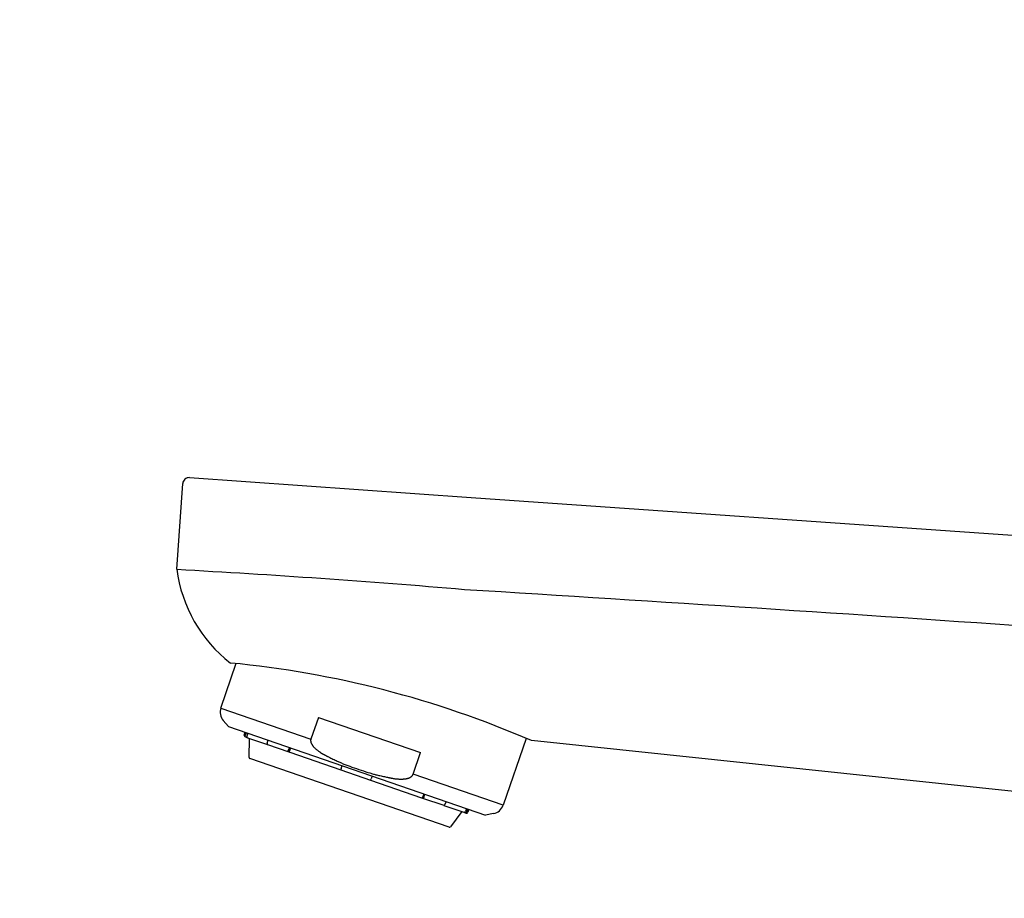
# Model space of a CAD drawing. Extents: x 17 to 2044, y 9 to 2843.
# Drawn here: x 1378 to 1456, y 1506 to 1576 of the extents above; entities that cross this region are included whole.
import ezdxf

# ---------------------------------------------------------------- set-up
doc = ezdxf.new("R2010")
doc.units = 0
doc.layers.get('0').update_dxf_attribs({"linetype": 'CONTINUOUS'})
doc.layers.get('DEFPOINTS').update_dxf_attribs({"linetype": 'CONTINUOUS'})
doc.layers.add('付属金具', color=7, linetype='CONTINUOUS')
doc.layers.add('寸法', color=7, linetype='CONTINUOUS')
doc.styles.add('EXCADDIM1', font='monotxt', dxfattribs={"width": 0.84, "bigfont": 'extfont'})
doc.styles.get("Standard").update_dxf_attribs({"font": 'monotxt', "bigfont": 'extfont'})
doc.dimstyles.new('ISO-25', dxfattribs={"dimtxt": 2.5, "dimasz": 2.5, "dimexe": 1.25, "dimexo": 0.625, "dimtad": 1, "dimtxsty": 'STANDARD', "dimcen": 2.5, "dimazin": 3, "dimtfac": 1, "dimtmove": 0, "dimatfit": 3})

# ---------------------------------------------------------------- blocks, each defined once
blk = doc.blocks.new('EX_NORM')
at = {"color": 0, "linetype": 'CONTINUOUS'}
for q in [(-1, 0.1667), (-1, 0), (-1, -0.1667)]:
    blk.add_line((0, 0), q, dxfattribs=at)
blk = doc.blocks.new('*D27')
at = {"layer": 'DEFPOINTS', "color": 0}
for p in [(1596, 1598), (1596, 1418), (1141, 1408)]:
    blk.add_point(p, dxfattribs=at)
at = {"layer": '寸法', "color": 3, "linetype": 'CONTINUOUS'}
for p, q in [((1141, 1415), (1141, 1608)), ((1596, 1425), (1596, 1608)), ((1171, 1598), (1566, 1598))]:
    blk.add_line(p, q, dxfattribs=at)
at = {"layer": '寸法', "color": 3, "xscale": 30, "yscale": 30, "zscale": 30, "rotation": 180}
blk.add_blockref('EX_NORM', (1141, 1598), dxfattribs=at)
at = {"layer": '寸法', "color": 3, "xscale": 30, "yscale": 30, "zscale": 30}
blk.add_blockref('EX_NORM', (1596, 1598), dxfattribs=at)
at = {"layer": '寸法', "color": 2, "insert": (1368.5, 1621.5), "char_height": 40, "attachment_point": 5, "style": 'EXCADDIM1'}
blk.add_mtext('455', dxfattribs=at)
blk = doc.blocks.new('*D28')
at = {"layer": 'DEFPOINTS', "color": 0}
for p in [(1623, 1658), (1623, 1418), (1141, 1408)]:
    blk.add_point(p, dxfattribs=at)
at = {"layer": '寸法', "color": 3, "linetype": 'CONTINUOUS'}
for p, q in [((1141, 1415), (1141, 1668)), ((1171, 1658), (1593, 1658))]:
    blk.add_line(p, q, dxfattribs=at)
at = {"layer": '寸法', "color": 3, "xscale": 30, "yscale": 30, "zscale": 30, "rotation": 180}
blk.add_blockref('EX_NORM', (1141, 1658), dxfattribs=at)
at = {"layer": '寸法', "color": 3, "xscale": 30, "yscale": 30, "zscale": 30}
blk.add_blockref('EX_NORM', (1623, 1658), dxfattribs=at)
at = {"layer": '寸法', "color": 2, "insert": (1382, 1681.5), "char_height": 40, "attachment_point": 5, "style": 'EXCADDIM1'}
blk.add_mtext('（480）', dxfattribs=at)

msp = doc.modelspace()

# ---------------------------------------------------------------- linework, layer by layer
at = {"layer": '付属金具', "color": 6, "linetype": 'CONTINUOUS'}
for p, q in [((1391.65, 1539.676), (1413.912, 1538.119)), ((1390.637, 1532.437), (1391.11, 1539.213)), ((1413.912, 1538.119), (1507.022, 1531.608)), ((1394.129, 1521.464), (1395.35, 1525.009)), ((1394.129, 1521.464), (1401.248, 1519.013)), ((1401.84, 1520.73), (1401.248, 1519.013)), ((1401.84, 1520.73), (1409.916, 1517.95)), ((1394.737, 1520.003), (1394.32, 1520.483)), ((1394.737, 1520.003), (1415.065, 1513.004)), ((1395.979, 1519.311), (1396.06, 1519.548)), ((1396.121, 1519.156), (1396.041, 1519.184)), ((1396.14, 1519.52), (1396.058, 1519.284)), ((1396.121, 1519.156), (1396.24, 1519.115)), ((1396.259, 1519.479), (1396.178, 1519.243)), ((1396.24, 1519.115), (1397.821, 1518.571)), ((1396.358, 1517.562), (1396.386, 1519.065)), ((1397.789, 1518.688), (1397.87, 1518.924)), ((1397.824, 1518.57), (1399.495, 1517.995)), ((1399.542, 1518.349), (1399.46, 1518.113)), ((1399.626, 1518.32), (1399.545, 1518.083)), ((1418.264, 1519.069), (1416.443, 1513.781)), ((1483.047, 1512.107), (1418.679, 1518.89)), ((1399.495, 1517.995), (1399.579, 1517.966)), ((1399.579, 1517.966), (1403.605, 1516.58)), ((1409.324, 1516.232), (1409.916, 1517.95)), ((1412.172, 1512.043), (1396.425, 1517.465)), ((1403.638, 1516.674), (1403.719, 1516.91)), ((1403.638, 1516.674), (1403.605, 1516.58)), ((1403.605, 1516.58), (1405.969, 1515.766)), ((1406.083, 1516.097), (1406.001, 1515.86)), ((1416.443, 1513.781), (1409.324, 1516.232)), ((1405.969, 1515.766), (1406.001, 1515.86)), ((1405.969, 1515.766), (1409.995, 1514.379)), ((1410.176, 1514.687), (1410.095, 1514.451)), ((1410.179, 1514.422), (1410.26, 1514.658)), ((1409.995, 1514.379), (1410.079, 1514.35)), ((1410.079, 1514.35), (1411.75, 1513.775)), ((1411.765, 1513.77), (1413.334, 1513.23)), ((1411.932, 1514.083), (1411.85, 1513.846)), ((1413.188, 1513.28), (1412.285, 1512.078)), ((1413.334, 1513.23), (1413.453, 1513.189)), ((1413.453, 1513.189), (1413.533, 1513.161)), ((1413.543, 1513.528), (1413.462, 1513.291)), ((1413.581, 1513.25), (1413.662, 1513.487)), ((1413.742, 1513.459), (1413.66, 1513.223)), ((1415.689, 1513.125), (1415.065, 1513.004))]:
    msp.add_line(p, q, dxfattribs=at)
at = {"layer": '付属金具', "color": 6, "linetype": 'CONTINUOUS', "flags": 128}
for points in [[(1396.121, 1519.156), (1396.121, 1519.156), (1396.121, 1519.157), (1396.12, 1519.157), (1396.119, 1519.157), (1396.118, 1519.157), (1396.117, 1519.158), (1396.116, 1519.158), (1396.115, 1519.159), (1396.114, 1519.159), (1396.113, 1519.16), (1396.112, 1519.16), (1396.11, 1519.161), (1396.109, 1519.161), (1396.108, 1519.162), (1396.107, 1519.162), (1396.106, 1519.163), (1396.105, 1519.163), (1396.104, 1519.164), (1396.103, 1519.164), (1396.102, 1519.165), (1396.101, 1519.165), (1396.1, 1519.166), (1396.099, 1519.167), (1396.099, 1519.167), (1396.098, 1519.168), (1396.097, 1519.168), (1396.096, 1519.169), (1396.095, 1519.17), (1396.094, 1519.17), (1396.094, 1519.171), (1396.093, 1519.172), (1396.092, 1519.172), (1396.091, 1519.173), (1396.09, 1519.173), (1396.09, 1519.174), (1396.089, 1519.175), (1396.088, 1519.175), (1396.087, 1519.176), (1396.086, 1519.177), (1396.086, 1519.177), (1396.085, 1519.178), (1396.084, 1519.179), (1396.083, 1519.179), (1396.083, 1519.18), (1396.082, 1519.181), (1396.081, 1519.182), (1396.08, 1519.182), (1396.08, 1519.183), (1396.079, 1519.184), (1396.078, 1519.185), (1396.077, 1519.185), (1396.077, 1519.186), (1396.076, 1519.187), (1396.075, 1519.188), (1396.075, 1519.189), (1396.074, 1519.19), (1396.073, 1519.19), (1396.073, 1519.191), (1396.072, 1519.192), (1396.072, 1519.193), (1396.071, 1519.194), (1396.071, 1519.195), (1396.07, 1519.196), (1396.07, 1519.196), (1396.069, 1519.197), (1396.068, 1519.198), (1396.068, 1519.199), (1396.067, 1519.2), (1396.067, 1519.201), (1396.066, 1519.202), (1396.066, 1519.202), (1396.065, 1519.203), (1396.065, 1519.204), (1396.064, 1519.205), (1396.064, 1519.206), (1396.063, 1519.207), (1396.063, 1519.208), (1396.062, 1519.209), (1396.062, 1519.21), (1396.061, 1519.211), (1396.061, 1519.212), (1396.06, 1519.213), (1396.06, 1519.214), (1396.06, 1519.215), (1396.059, 1519.216), (1396.059, 1519.217), (1396.059, 1519.218), (1396.058, 1519.219), (1396.058, 1519.22), (1396.058, 1519.221), (1396.057, 1519.222), (1396.057, 1519.223), (1396.057, 1519.224), (1396.057, 1519.225), (1396.056, 1519.226), (1396.056, 1519.227), (1396.056, 1519.228), (1396.056, 1519.229), (1396.055, 1519.23), (1396.055, 1519.231), (1396.055, 1519.232), (1396.055, 1519.233), (1396.055, 1519.234), (1396.054, 1519.234), (1396.054, 1519.235), (1396.054, 1519.236), (1396.054, 1519.237), (1396.054, 1519.238), (1396.053, 1519.239), (1396.053, 1519.24), (1396.053, 1519.242), (1396.053, 1519.243), (1396.053, 1519.244), (1396.053, 1519.245), (1396.053, 1519.246), (1396.053, 1519.247), (1396.053, 1519.248), (1396.053, 1519.249), (1396.053, 1519.25), (1396.053, 1519.251), (1396.053, 1519.252), (1396.053, 1519.253), (1396.053, 1519.255), (1396.053, 1519.256), (1396.053, 1519.257), (1396.053, 1519.258), (1396.053, 1519.259), (1396.053, 1519.26), (1396.053, 1519.261), (1396.053, 1519.262), (1396.054, 1519.263), (1396.054, 1519.264), (1396.054, 1519.265), (1396.054, 1519.265), (1396.054, 1519.266), (1396.054, 1519.266), (1396.054, 1519.267), (1396.054, 1519.268), (1396.054, 1519.268), (1396.054, 1519.269), (1396.054, 1519.269), (1396.054, 1519.27), (1396.055, 1519.27), (1396.055, 1519.271), (1396.055, 1519.272), (1396.055, 1519.272), (1396.055, 1519.273), (1396.055, 1519.273), (1396.055, 1519.274), (1396.056, 1519.275), (1396.056, 1519.275), (1396.056, 1519.276), (1396.056, 1519.277), (1396.056, 1519.278), (1396.057, 1519.278), (1396.057, 1519.279), (1396.057, 1519.28), (1396.057, 1519.281), (1396.058, 1519.282), (1396.058, 1519.282), (1396.058, 1519.283), (1396.058, 1519.283), (1396.058, 1519.284), (1396.058, 1519.284), (1396.058, 1519.284)], [(1396.178, 1519.243), (1396.178, 1519.243), (1396.177, 1519.242), (1396.177, 1519.242), (1396.177, 1519.241), (1396.177, 1519.24), (1396.176, 1519.239), (1396.176, 1519.238), (1396.176, 1519.237), (1396.175, 1519.236), (1396.175, 1519.234), (1396.175, 1519.233), (1396.174, 1519.232), (1396.174, 1519.231), (1396.174, 1519.23), (1396.173, 1519.228), (1396.173, 1519.227), (1396.173, 1519.226), (1396.173, 1519.225), (1396.173, 1519.224), (1396.173, 1519.223), (1396.173, 1519.222), (1396.172, 1519.221), (1396.172, 1519.22), (1396.172, 1519.219), (1396.172, 1519.218), (1396.172, 1519.217), (1396.172, 1519.216), (1396.172, 1519.215), (1396.172, 1519.214), (1396.172, 1519.213), (1396.172, 1519.212), (1396.172, 1519.211), (1396.172, 1519.21), (1396.172, 1519.209), (1396.172, 1519.208), (1396.172, 1519.207), (1396.172, 1519.206), (1396.172, 1519.205), (1396.172, 1519.204), (1396.172, 1519.203), (1396.172, 1519.202), (1396.172, 1519.201), (1396.173, 1519.2), (1396.173, 1519.199), (1396.173, 1519.198), (1396.173, 1519.197), (1396.173, 1519.196), (1396.173, 1519.195), (1396.173, 1519.194), (1396.173, 1519.193), (1396.174, 1519.192), (1396.174, 1519.191), (1396.174, 1519.19), (1396.174, 1519.189), (1396.175, 1519.188), (1396.175, 1519.187), (1396.175, 1519.186), (1396.175, 1519.185), (1396.176, 1519.184), (1396.176, 1519.183), (1396.176, 1519.182), (1396.177, 1519.181), (1396.177, 1519.18), (1396.177, 1519.179), (1396.178, 1519.178), (1396.178, 1519.177), (1396.178, 1519.176), (1396.179, 1519.175), (1396.179, 1519.174), (1396.179, 1519.173), (1396.18, 1519.172), (1396.18, 1519.171), (1396.18, 1519.17), (1396.181, 1519.17), (1396.181, 1519.169), (1396.182, 1519.168), (1396.182, 1519.167), (1396.182, 1519.166), (1396.183, 1519.165), (1396.183, 1519.164), (1396.184, 1519.163), (1396.184, 1519.162), (1396.185, 1519.161), (1396.185, 1519.16), (1396.186, 1519.159), (1396.186, 1519.158), (1396.187, 1519.158), (1396.188, 1519.157), (1396.188, 1519.156), (1396.189, 1519.155), (1396.189, 1519.154), (1396.19, 1519.153), (1396.191, 1519.153), (1396.191, 1519.152), (1396.192, 1519.151), (1396.192, 1519.15), (1396.193, 1519.149), (1396.194, 1519.149), (1396.194, 1519.148), (1396.195, 1519.147), (1396.196, 1519.146), (1396.196, 1519.145), (1396.197, 1519.145), (1396.198, 1519.144), (1396.198, 1519.143), (1396.199, 1519.142), (1396.199, 1519.142), (1396.2, 1519.141), (1396.201, 1519.14), (1396.202, 1519.139), (1396.202, 1519.139), (1396.203, 1519.138), (1396.204, 1519.137), (1396.205, 1519.136), (1396.205, 1519.136), (1396.206, 1519.135), (1396.207, 1519.134), (1396.208, 1519.133), (1396.209, 1519.133), (1396.21, 1519.132), (1396.21, 1519.131), (1396.211, 1519.131), (1396.212, 1519.13), (1396.213, 1519.13), (1396.214, 1519.129), (1396.215, 1519.128), (1396.216, 1519.128), (1396.217, 1519.127), (1396.218, 1519.127), (1396.218, 1519.126), (1396.219, 1519.125), (1396.22, 1519.125), (1396.221, 1519.125), (1396.221, 1519.124), (1396.222, 1519.124), (1396.222, 1519.124), (1396.223, 1519.123), (1396.224, 1519.123), (1396.224, 1519.123), (1396.225, 1519.122), (1396.225, 1519.122), (1396.226, 1519.122), (1396.226, 1519.121), (1396.227, 1519.121), (1396.228, 1519.121), (1396.228, 1519.12), (1396.229, 1519.12), (1396.229, 1519.12), (1396.23, 1519.119), (1396.231, 1519.119), (1396.232, 1519.119), (1396.232, 1519.118), (1396.233, 1519.118), (1396.234, 1519.118), (1396.235, 1519.117), (1396.236, 1519.117), (1396.236, 1519.117), (1396.237, 1519.117), (1396.238, 1519.116), (1396.239, 1519.116), (1396.239, 1519.116), (1396.24, 1519.116), (1396.24, 1519.115), (1396.24, 1519.115), (1396.24, 1519.115)], [(1397.789, 1518.688), (1397.789, 1518.688), (1397.789, 1518.688), (1397.788, 1518.687), (1397.788, 1518.686), (1397.788, 1518.685), (1397.787, 1518.684), (1397.787, 1518.683), (1397.787, 1518.682), (1397.786, 1518.681), (1397.786, 1518.68), (1397.786, 1518.678), (1397.785, 1518.677), (1397.785, 1518.676), (1397.785, 1518.675), (1397.784, 1518.674), (1397.784, 1518.673), (1397.784, 1518.671), (1397.784, 1518.67), (1397.783, 1518.669), (1397.783, 1518.668), (1397.783, 1518.667), (1397.783, 1518.666), (1397.783, 1518.665), (1397.783, 1518.664), (1397.783, 1518.663), (1397.782, 1518.662), (1397.782, 1518.661), (1397.782, 1518.66), (1397.782, 1518.66), (1397.782, 1518.659), (1397.782, 1518.658), (1397.782, 1518.657), (1397.782, 1518.656), (1397.782, 1518.655), (1397.782, 1518.654), (1397.782, 1518.653), (1397.781, 1518.652), (1397.781, 1518.651), (1397.781, 1518.65), (1397.781, 1518.649), (1397.781, 1518.648), (1397.781, 1518.647), (1397.781, 1518.646), (1397.781, 1518.645), (1397.781, 1518.644), (1397.781, 1518.643), (1397.781, 1518.642), (1397.781, 1518.641), (1397.781, 1518.64), (1397.781, 1518.639), (1397.781, 1518.638), (1397.781, 1518.637), (1397.781, 1518.636), (1397.781, 1518.635), (1397.782, 1518.634), (1397.782, 1518.633), (1397.782, 1518.632), (1397.782, 1518.631), (1397.782, 1518.63), (1397.782, 1518.63), (1397.782, 1518.629), (1397.782, 1518.628), (1397.783, 1518.627), (1397.783, 1518.626), (1397.783, 1518.625), (1397.783, 1518.624), (1397.783, 1518.623), (1397.783, 1518.623), (1397.784, 1518.622), (1397.784, 1518.621), (1397.784, 1518.62), (1397.784, 1518.619), (1397.784, 1518.618), (1397.785, 1518.617), (1397.785, 1518.616), (1397.785, 1518.615), (1397.785, 1518.614), (1397.785, 1518.614), (1397.786, 1518.613), (1397.786, 1518.612), (1397.786, 1518.611), (1397.786, 1518.61), (1397.787, 1518.609), (1397.787, 1518.609), (1397.787, 1518.608), (1397.788, 1518.607), (1397.788, 1518.606), (1397.788, 1518.605), (1397.789, 1518.605), (1397.789, 1518.604), (1397.789, 1518.603), (1397.79, 1518.602), (1397.79, 1518.602), (1397.791, 1518.601), (1397.791, 1518.6), (1397.791, 1518.6), (1397.792, 1518.599), (1397.792, 1518.598), (1397.793, 1518.597), (1397.793, 1518.597), (1397.793, 1518.596), (1397.794, 1518.595), (1397.794, 1518.595), (1397.795, 1518.594), (1397.795, 1518.593), (1397.795, 1518.593), (1397.796, 1518.592), (1397.796, 1518.591), (1397.797, 1518.59), (1397.797, 1518.59), (1397.798, 1518.589), (1397.798, 1518.588), (1397.799, 1518.588), (1397.799, 1518.587), (1397.8, 1518.587), (1397.8, 1518.586), (1397.801, 1518.585), (1397.801, 1518.585), (1397.802, 1518.584), (1397.802, 1518.584), (1397.803, 1518.583), (1397.804, 1518.582), (1397.804, 1518.582), (1397.805, 1518.581), (1397.805, 1518.581), (1397.806, 1518.58), (1397.807, 1518.58), (1397.807, 1518.579), (1397.808, 1518.579), (1397.808, 1518.579), (1397.809, 1518.578), (1397.81, 1518.578), (1397.81, 1518.577), (1397.81, 1518.577), (1397.811, 1518.577), (1397.811, 1518.577), (1397.811, 1518.576), (1397.812, 1518.576), (1397.812, 1518.576), (1397.813, 1518.575), (1397.813, 1518.575), (1397.813, 1518.575), (1397.814, 1518.575), (1397.814, 1518.574), (1397.815, 1518.574), (1397.815, 1518.574), (1397.815, 1518.574), (1397.816, 1518.573), (1397.816, 1518.573), (1397.817, 1518.573), (1397.817, 1518.573), (1397.818, 1518.572), (1397.818, 1518.572), (1397.819, 1518.572), (1397.82, 1518.572), (1397.82, 1518.572), (1397.821, 1518.571), (1397.821, 1518.571), (1397.822, 1518.571), (1397.822, 1518.571), (1397.823, 1518.571), (1397.823, 1518.57), (1397.823, 1518.57), (1397.824, 1518.57), (1397.824, 1518.57)], [(1401.248, 1519.013), (1401.248, 1519.012), (1401.247, 1519.009), (1401.246, 1519.005), (1401.244, 1519), (1401.242, 1518.993), (1401.24, 1518.986), (1401.237, 1518.978), (1401.235, 1518.97), (1401.232, 1518.961), (1401.23, 1518.952), (1401.228, 1518.944), (1401.227, 1518.935), (1401.225, 1518.927), (1401.224, 1518.919), (1401.224, 1518.911), (1401.223, 1518.903), (1401.223, 1518.896), (1401.223, 1518.888), (1401.224, 1518.881), (1401.225, 1518.873), (1401.226, 1518.865), (1401.227, 1518.857), (1401.23, 1518.841), (1401.233, 1518.825), (1401.237, 1518.807), (1401.241, 1518.789), (1401.245, 1518.772), (1401.25, 1518.754), (1401.255, 1518.737), (1401.26, 1518.72), (1401.265, 1518.705), (1401.269, 1518.69), (1401.274, 1518.677), (1401.276, 1518.672), (1401.279, 1518.666), (1401.281, 1518.661), (1401.283, 1518.656), (1401.285, 1518.651), (1401.287, 1518.647), (1401.29, 1518.642), (1401.292, 1518.638), (1401.295, 1518.633), (1401.298, 1518.628), (1401.301, 1518.623), (1401.31, 1518.607), (1401.322, 1518.589), (1401.335, 1518.57), (1401.349, 1518.549), (1401.363, 1518.527), (1401.378, 1518.505), (1401.394, 1518.483), (1401.409, 1518.462), (1401.424, 1518.441), (1401.439, 1518.422), (1401.453, 1518.404), (1401.461, 1518.394), (1401.47, 1518.384), (1401.478, 1518.374), (1401.486, 1518.366), (1401.493, 1518.357), (1401.501, 1518.35), (1401.509, 1518.342), (1401.517, 1518.334), (1401.525, 1518.327), (1401.534, 1518.319), (1401.543, 1518.311), (1401.572, 1518.286), (1401.605, 1518.257), (1401.642, 1518.227), (1401.682, 1518.194), (1401.724, 1518.16), (1401.767, 1518.126), (1401.811, 1518.091), (1401.856, 1518.057), (1401.901, 1518.024), (1401.945, 1517.992), (1401.988, 1517.962), (1402.015, 1517.943), (1402.043, 1517.925), (1402.069, 1517.908), (1402.096, 1517.892), (1402.122, 1517.876), (1402.149, 1517.86), (1402.176, 1517.844), (1402.204, 1517.829), (1402.233, 1517.813), (1402.263, 1517.797), (1402.294, 1517.781), (1402.326, 1517.764), (1402.36, 1517.747), (1402.393, 1517.73), (1402.425, 1517.713), (1402.456, 1517.698), (1402.484, 1517.684), (1402.509, 1517.671), (1402.529, 1517.661), (1402.545, 1517.653), (1402.555, 1517.648), (1402.559, 1517.646)], [(1399.495, 1517.995), (1399.495, 1517.995), (1399.495, 1517.995), (1399.494, 1517.995), (1399.494, 1517.995), (1399.493, 1517.995), (1399.492, 1517.996), (1399.492, 1517.996), (1399.491, 1517.996), (1399.49, 1517.997), (1399.489, 1517.997), (1399.488, 1517.997), (1399.488, 1517.998), (1399.487, 1517.998), (1399.486, 1517.999), (1399.485, 1517.999), (1399.484, 1517.999), (1399.484, 1518), (1399.483, 1518), (1399.482, 1518.001), (1399.482, 1518.001), (1399.481, 1518.002), (1399.481, 1518.002), (1399.48, 1518.003), (1399.479, 1518.003), (1399.479, 1518.004), (1399.478, 1518.004), (1399.478, 1518.005), (1399.477, 1518.005), (1399.477, 1518.006), (1399.476, 1518.006), (1399.476, 1518.007), (1399.475, 1518.007), (1399.474, 1518.008), (1399.474, 1518.008), (1399.473, 1518.009), (1399.473, 1518.009), (1399.472, 1518.01), (1399.472, 1518.011), (1399.471, 1518.011), (1399.471, 1518.012), (1399.47, 1518.012), (1399.47, 1518.013), (1399.469, 1518.013), (1399.469, 1518.014), (1399.468, 1518.015), (1399.468, 1518.015), (1399.467, 1518.016), (1399.467, 1518.017), (1399.466, 1518.017), (1399.466, 1518.018), (1399.465, 1518.019), (1399.465, 1518.019), (1399.465, 1518.02), (1399.464, 1518.021), (1399.464, 1518.022), (1399.463, 1518.022), (1399.463, 1518.023), (1399.463, 1518.024), (1399.462, 1518.025), (1399.462, 1518.026), (1399.462, 1518.026), (1399.461, 1518.027), (1399.461, 1518.028), (1399.461, 1518.029), (1399.46, 1518.03), (1399.46, 1518.03), (1399.46, 1518.031), (1399.459, 1518.032), (1399.459, 1518.033), (1399.459, 1518.033), (1399.458, 1518.034), (1399.458, 1518.035), (1399.458, 1518.036), (1399.457, 1518.037), (1399.457, 1518.037), (1399.457, 1518.038), (1399.457, 1518.039), (1399.456, 1518.04), (1399.456, 1518.041), (1399.456, 1518.042), (1399.456, 1518.043), (1399.455, 1518.044), (1399.455, 1518.044), (1399.455, 1518.045), (1399.455, 1518.046), (1399.455, 1518.047), (1399.454, 1518.048), (1399.454, 1518.049), (1399.454, 1518.05), (1399.454, 1518.051), (1399.454, 1518.052), (1399.454, 1518.053), (1399.454, 1518.054), (1399.454, 1518.055), (1399.453, 1518.056), (1399.453, 1518.057), (1399.453, 1518.058), (1399.453, 1518.059), (1399.453, 1518.06), (1399.453, 1518.061), (1399.453, 1518.061), (1399.453, 1518.062), (1399.453, 1518.063), (1399.453, 1518.064), (1399.453, 1518.065), (1399.453, 1518.066), (1399.453, 1518.067), (1399.453, 1518.068), (1399.453, 1518.069), (1399.452, 1518.07), (1399.452, 1518.071), (1399.452, 1518.072), (1399.453, 1518.073), (1399.453, 1518.074), (1399.453, 1518.075), (1399.453, 1518.076), (1399.453, 1518.077), (1399.453, 1518.078), (1399.453, 1518.079), (1399.453, 1518.08), (1399.453, 1518.081), (1399.453, 1518.082), (1399.453, 1518.083), (1399.454, 1518.085), (1399.454, 1518.086), (1399.454, 1518.087), (1399.454, 1518.088), (1399.454, 1518.089), (1399.454, 1518.09), (1399.455, 1518.091), (1399.455, 1518.092), (1399.455, 1518.093), (1399.455, 1518.093), (1399.455, 1518.094), (1399.455, 1518.095), (1399.455, 1518.095), (1399.455, 1518.096), (1399.456, 1518.096), (1399.456, 1518.097), (1399.456, 1518.097), (1399.456, 1518.098), (1399.456, 1518.099), (1399.456, 1518.099), (1399.456, 1518.1), (1399.456, 1518.1), (1399.457, 1518.101), (1399.457, 1518.101), (1399.457, 1518.102), (1399.457, 1518.103), (1399.457, 1518.103), (1399.457, 1518.104), (1399.458, 1518.105), (1399.458, 1518.106), (1399.458, 1518.106), (1399.458, 1518.107), (1399.459, 1518.108), (1399.459, 1518.109), (1399.459, 1518.109), (1399.459, 1518.11), (1399.46, 1518.111), (1399.46, 1518.111), (1399.46, 1518.112), (1399.46, 1518.112), (1399.46, 1518.112), (1399.46, 1518.113)], [(1399.545, 1518.083), (1399.544, 1518.083), (1399.544, 1518.083), (1399.544, 1518.082), (1399.544, 1518.082), (1399.544, 1518.081), (1399.543, 1518.08), (1399.543, 1518.079), (1399.543, 1518.077), (1399.542, 1518.076), (1399.542, 1518.075), (1399.541, 1518.074), (1399.541, 1518.073), (1399.541, 1518.071), (1399.54, 1518.07), (1399.54, 1518.069), (1399.54, 1518.068), (1399.54, 1518.067), (1399.539, 1518.066), (1399.539, 1518.065), (1399.539, 1518.064), (1399.539, 1518.063), (1399.539, 1518.062), (1399.539, 1518.061), (1399.538, 1518.06), (1399.538, 1518.059), (1399.538, 1518.058), (1399.538, 1518.057), (1399.538, 1518.056), (1399.538, 1518.055), (1399.538, 1518.054), (1399.538, 1518.053), (1399.538, 1518.052), (1399.538, 1518.051), (1399.537, 1518.05), (1399.537, 1518.049), (1399.537, 1518.048), (1399.537, 1518.047), (1399.537, 1518.046), (1399.537, 1518.045), (1399.537, 1518.044), (1399.537, 1518.043), (1399.537, 1518.042), (1399.537, 1518.041), (1399.537, 1518.04), (1399.537, 1518.039), (1399.537, 1518.038), (1399.537, 1518.037), (1399.537, 1518.036), (1399.537, 1518.035), (1399.537, 1518.034), (1399.537, 1518.033), (1399.537, 1518.032), (1399.537, 1518.031), (1399.537, 1518.03), (1399.537, 1518.029), (1399.537, 1518.029), (1399.538, 1518.028), (1399.538, 1518.027), (1399.538, 1518.026), (1399.538, 1518.025), (1399.538, 1518.024), (1399.538, 1518.023), (1399.538, 1518.022), (1399.539, 1518.022), (1399.539, 1518.021), (1399.539, 1518.02), (1399.539, 1518.019), (1399.539, 1518.018), (1399.539, 1518.017), (1399.54, 1518.016), (1399.54, 1518.015), (1399.54, 1518.014), (1399.54, 1518.013), (1399.54, 1518.013), (1399.541, 1518.012), (1399.541, 1518.011), (1399.541, 1518.01), (1399.541, 1518.009), (1399.541, 1518.008), (1399.542, 1518.007), (1399.542, 1518.006), (1399.542, 1518.006), (1399.543, 1518.005), (1399.543, 1518.004), (1399.543, 1518.003), (1399.544, 1518.002), (1399.544, 1518.001), (1399.544, 1518.001), (1399.545, 1518), (1399.545, 1517.999), (1399.545, 1517.999), (1399.546, 1517.998), (1399.546, 1517.997), (1399.546, 1517.996), (1399.547, 1517.996), (1399.547, 1517.995), (1399.548, 1517.994), (1399.548, 1517.994), (1399.548, 1517.993), (1399.549, 1517.992), (1399.549, 1517.991), (1399.55, 1517.991), (1399.55, 1517.99), (1399.55, 1517.989), (1399.551, 1517.989), (1399.551, 1517.988), (1399.552, 1517.987), (1399.552, 1517.987), (1399.553, 1517.986), (1399.553, 1517.985), (1399.553, 1517.985), (1399.554, 1517.984), (1399.554, 1517.983), (1399.555, 1517.983), (1399.555, 1517.982), (1399.556, 1517.981), (1399.557, 1517.981), (1399.557, 1517.98), (1399.558, 1517.98), (1399.558, 1517.979), (1399.559, 1517.978), (1399.559, 1517.978), (1399.56, 1517.977), (1399.561, 1517.977), (1399.561, 1517.976), (1399.562, 1517.976), (1399.562, 1517.975), (1399.563, 1517.975), (1399.564, 1517.974), (1399.564, 1517.974), (1399.565, 1517.974), (1399.565, 1517.973), (1399.566, 1517.973), (1399.566, 1517.973), (1399.566, 1517.972), (1399.567, 1517.972), (1399.567, 1517.972), (1399.568, 1517.971), (1399.568, 1517.971), (1399.568, 1517.971), (1399.569, 1517.971), (1399.569, 1517.97), (1399.57, 1517.97), (1399.57, 1517.97), (1399.57, 1517.97), (1399.571, 1517.969), (1399.571, 1517.969), (1399.572, 1517.969), (1399.572, 1517.969), (1399.573, 1517.968), (1399.573, 1517.968), (1399.574, 1517.968), (1399.574, 1517.968), (1399.575, 1517.967), (1399.575, 1517.967), (1399.576, 1517.967), (1399.577, 1517.967), (1399.577, 1517.967), (1399.578, 1517.966), (1399.578, 1517.966), (1399.579, 1517.966), (1399.579, 1517.966), (1399.579, 1517.966), (1399.579, 1517.966), (1399.579, 1517.966)], [(1402.559, 1517.646), (1402.568, 1517.641), (1402.595, 1517.628), (1402.636, 1517.607), (1402.69, 1517.581), (1402.755, 1517.549), (1402.828, 1517.512), (1402.908, 1517.474), (1402.991, 1517.433), (1403.077, 1517.391), (1403.162, 1517.351), (1403.244, 1517.311), (1403.322, 1517.275), (1403.396, 1517.241), (1403.466, 1517.209), (1403.534, 1517.178), (1403.601, 1517.149), (1403.666, 1517.121), (1403.731, 1517.094), (1403.797, 1517.067), (1403.864, 1517.04), (1403.933, 1517.013), (1404.005, 1516.986), (1404.158, 1516.928), (1404.322, 1516.867), (1404.495, 1516.804), (1404.674, 1516.741), (1404.857, 1516.676), (1405.042, 1516.613), (1405.226, 1516.55), (1405.407, 1516.49), (1405.582, 1516.433), (1405.748, 1516.38), (1405.904, 1516.331), (1405.978, 1516.309), (1406.049, 1516.288), (1406.118, 1516.268), (1406.186, 1516.249), (1406.255, 1516.23), (1406.323, 1516.212), (1406.394, 1516.194), (1406.466, 1516.176), (1406.541, 1516.158), (1406.621, 1516.139), (1406.704, 1516.12), (1406.793, 1516.1), (1406.885, 1516.08), (1406.978, 1516.06), (1407.069, 1516.041), (1407.156, 1516.023), (1407.235, 1516.006), (1407.306, 1515.991), (1407.365, 1515.979), (1407.411, 1515.97), (1407.44, 1515.964), (1407.45, 1515.962)], [(1407.45, 1515.962), (1407.454, 1515.961), (1407.465, 1515.959), (1407.483, 1515.955), (1407.506, 1515.95), (1407.533, 1515.945), (1407.564, 1515.939), (1407.598, 1515.932), (1407.634, 1515.925), (1407.671, 1515.918), (1407.708, 1515.911), (1407.744, 1515.905), (1407.778, 1515.898), (1407.812, 1515.892), (1407.844, 1515.887), (1407.875, 1515.882), (1407.905, 1515.878), (1407.935, 1515.874), (1407.966, 1515.87), (1407.996, 1515.867), (1408.027, 1515.864), (1408.059, 1515.861), (1408.093, 1515.859), (1408.145, 1515.856), (1408.199, 1515.855), (1408.255, 1515.853), (1408.312, 1515.853), (1408.369, 1515.853), (1408.425, 1515.853), (1408.479, 1515.854), (1408.531, 1515.855), (1408.579, 1515.857), (1408.623, 1515.858), (1408.662, 1515.86), (1408.674, 1515.861), (1408.685, 1515.862), (1408.696, 1515.863), (1408.707, 1515.864), (1408.718, 1515.865), (1408.728, 1515.867), (1408.739, 1515.868), (1408.751, 1515.87), (1408.763, 1515.873), (1408.775, 1515.875), (1408.789, 1515.878), (1408.81, 1515.884), (1408.833, 1515.89), (1408.858, 1515.897), (1408.883, 1515.904), (1408.908, 1515.912), (1408.933, 1515.92), (1408.958, 1515.928), (1408.982, 1515.935), (1409.004, 1515.943), (1409.024, 1515.95), (1409.041, 1515.957), (1409.047, 1515.959), (1409.052, 1515.961), (1409.057, 1515.963), (1409.062, 1515.965), (1409.066, 1515.967), (1409.071, 1515.969), (1409.076, 1515.972), (1409.081, 1515.974), (1409.085, 1515.977), (1409.091, 1515.98), (1409.096, 1515.983), (1409.108, 1515.99), (1409.12, 1515.999), (1409.134, 1516.008), (1409.148, 1516.018), (1409.163, 1516.028), (1409.177, 1516.04), (1409.192, 1516.051), (1409.206, 1516.062), (1409.22, 1516.074), (1409.233, 1516.085), (1409.245, 1516.096), (1409.251, 1516.102), (1409.257, 1516.107), (1409.262, 1516.113), (1409.267, 1516.118), (1409.272, 1516.124), (1409.276, 1516.13), (1409.281, 1516.136), (1409.285, 1516.143), (1409.289, 1516.15), (1409.293, 1516.157), (1409.297, 1516.165), (1409.301, 1516.173), (1409.305, 1516.181), (1409.308, 1516.189), (1409.312, 1516.198), (1409.315, 1516.205), (1409.317, 1516.213), (1409.32, 1516.219), (1409.322, 1516.224), (1409.323, 1516.229), (1409.324, 1516.231), (1409.324, 1516.232)], [(1409.995, 1514.379), (1409.995, 1514.379), (1409.995, 1514.379), (1409.995, 1514.379), (1409.996, 1514.379), (1409.997, 1514.379), (1409.997, 1514.379), (1409.998, 1514.378), (1409.999, 1514.378), (1410, 1514.378), (1410.001, 1514.378), (1410.002, 1514.377), (1410.002, 1514.377), (1410.003, 1514.377), (1410.004, 1514.377), (1410.005, 1514.377), (1410.006, 1514.377), (1410.007, 1514.377), (1410.007, 1514.376), (1410.008, 1514.376), (1410.009, 1514.376), (1410.01, 1514.376), (1410.011, 1514.376), (1410.011, 1514.376), (1410.012, 1514.376), (1410.013, 1514.376), (1410.014, 1514.377), (1410.014, 1514.377), (1410.015, 1514.377), (1410.016, 1514.377), (1410.017, 1514.377), (1410.017, 1514.377), (1410.018, 1514.377), (1410.019, 1514.377), (1410.02, 1514.377), (1410.02, 1514.377), (1410.021, 1514.377), (1410.022, 1514.378), (1410.023, 1514.378), (1410.023, 1514.378), (1410.024, 1514.378), (1410.025, 1514.378), (1410.026, 1514.378), (1410.026, 1514.378), (1410.027, 1514.378), (1410.028, 1514.379), (1410.029, 1514.379), (1410.03, 1514.379), (1410.03, 1514.379), (1410.031, 1514.38), (1410.032, 1514.38), (1410.033, 1514.38), (1410.033, 1514.38), (1410.034, 1514.381), (1410.035, 1514.381), (1410.036, 1514.381), (1410.037, 1514.382), (1410.037, 1514.382), (1410.038, 1514.383), (1410.039, 1514.383), (1410.04, 1514.383), (1410.04, 1514.384), (1410.041, 1514.384), (1410.042, 1514.385), (1410.043, 1514.385), (1410.044, 1514.385), (1410.044, 1514.386), (1410.045, 1514.386), (1410.046, 1514.387), (1410.046, 1514.387), (1410.047, 1514.388), (1410.048, 1514.388), (1410.049, 1514.388), (1410.049, 1514.389), (1410.05, 1514.389), (1410.051, 1514.39), (1410.052, 1514.39), (1410.052, 1514.391), (1410.053, 1514.391), (1410.054, 1514.392), (1410.054, 1514.392), (1410.055, 1514.393), (1410.056, 1514.393), (1410.057, 1514.394), (1410.057, 1514.395), (1410.058, 1514.395), (1410.059, 1514.396), (1410.06, 1514.397), (1410.06, 1514.397), (1410.061, 1514.398), (1410.062, 1514.398), (1410.062, 1514.399), (1410.063, 1514.4), (1410.064, 1514.401), (1410.064, 1514.401), (1410.065, 1514.402), (1410.066, 1514.403), (1410.066, 1514.403), (1410.067, 1514.404), (1410.068, 1514.405), (1410.068, 1514.405), (1410.069, 1514.406), (1410.07, 1514.407), (1410.07, 1514.407), (1410.071, 1514.408), (1410.071, 1514.409), (1410.072, 1514.41), (1410.073, 1514.41), (1410.073, 1514.411), (1410.074, 1514.412), (1410.074, 1514.412), (1410.075, 1514.413), (1410.076, 1514.414), (1410.076, 1514.415), (1410.077, 1514.416), (1410.078, 1514.417), (1410.078, 1514.417), (1410.079, 1514.418), (1410.079, 1514.419), (1410.08, 1514.42), (1410.08, 1514.421), (1410.081, 1514.422), (1410.082, 1514.423), (1410.082, 1514.424), (1410.083, 1514.425), (1410.083, 1514.426), (1410.084, 1514.427), (1410.084, 1514.428), (1410.085, 1514.429), (1410.085, 1514.429), (1410.086, 1514.43), (1410.086, 1514.431), (1410.087, 1514.432), (1410.087, 1514.433), (1410.087, 1514.433), (1410.087, 1514.434), (1410.088, 1514.434), (1410.088, 1514.435), (1410.088, 1514.435), (1410.089, 1514.436), (1410.089, 1514.436), (1410.089, 1514.437), (1410.089, 1514.437), (1410.09, 1514.438), (1410.09, 1514.438), (1410.09, 1514.439), (1410.09, 1514.439), (1410.091, 1514.44), (1410.091, 1514.441), (1410.091, 1514.441), (1410.091, 1514.442), (1410.092, 1514.443), (1410.092, 1514.443), (1410.092, 1514.444), (1410.092, 1514.445), (1410.093, 1514.445), (1410.093, 1514.446), (1410.093, 1514.447), (1410.094, 1514.448), (1410.094, 1514.448), (1410.094, 1514.449), (1410.094, 1514.45), (1410.094, 1514.45), (1410.095, 1514.45), (1410.095, 1514.451), (1410.095, 1514.451)], [(1410.179, 1514.422), (1410.179, 1514.422), (1410.179, 1514.421), (1410.179, 1514.421), (1410.178, 1514.42), (1410.178, 1514.419), (1410.178, 1514.418), (1410.177, 1514.417), (1410.177, 1514.416), (1410.176, 1514.415), (1410.176, 1514.413), (1410.175, 1514.412), (1410.175, 1514.411), (1410.175, 1514.41), (1410.174, 1514.409), (1410.174, 1514.408), (1410.173, 1514.407), (1410.173, 1514.406), (1410.172, 1514.405), (1410.172, 1514.404), (1410.171, 1514.403), (1410.171, 1514.402), (1410.17, 1514.401), (1410.17, 1514.4), (1410.169, 1514.399), (1410.169, 1514.398), (1410.168, 1514.398), (1410.168, 1514.397), (1410.167, 1514.396), (1410.167, 1514.395), (1410.166, 1514.394), (1410.166, 1514.394), (1410.165, 1514.393), (1410.165, 1514.392), (1410.164, 1514.391), (1410.163, 1514.39), (1410.163, 1514.389), (1410.162, 1514.389), (1410.162, 1514.388), (1410.161, 1514.387), (1410.161, 1514.386), (1410.16, 1514.385), (1410.16, 1514.385), (1410.159, 1514.384), (1410.158, 1514.383), (1410.158, 1514.382), (1410.157, 1514.381), (1410.157, 1514.381), (1410.156, 1514.38), (1410.155, 1514.379), (1410.155, 1514.378), (1410.154, 1514.378), (1410.153, 1514.377), (1410.153, 1514.376), (1410.152, 1514.375), (1410.151, 1514.375), (1410.151, 1514.374), (1410.15, 1514.373), (1410.149, 1514.373), (1410.149, 1514.372), (1410.148, 1514.372), (1410.148, 1514.371), (1410.147, 1514.37), (1410.146, 1514.37), (1410.146, 1514.369), (1410.145, 1514.369), (1410.144, 1514.368), (1410.144, 1514.367), (1410.143, 1514.367), (1410.142, 1514.366), (1410.141, 1514.366), (1410.141, 1514.365), (1410.14, 1514.364), (1410.139, 1514.364), (1410.139, 1514.363), (1410.138, 1514.363), (1410.137, 1514.362), (1410.136, 1514.362), (1410.136, 1514.361), (1410.135, 1514.361), (1410.134, 1514.36), (1410.134, 1514.359), (1410.133, 1514.359), (1410.132, 1514.359), (1410.131, 1514.358), (1410.131, 1514.358), (1410.13, 1514.357), (1410.129, 1514.357), (1410.128, 1514.356), (1410.128, 1514.356), (1410.127, 1514.356), (1410.126, 1514.355), (1410.125, 1514.355), (1410.125, 1514.355), (1410.124, 1514.354), (1410.123, 1514.354), (1410.122, 1514.354), (1410.122, 1514.353), (1410.121, 1514.353), (1410.12, 1514.353), (1410.119, 1514.352), (1410.119, 1514.352), (1410.118, 1514.352), (1410.117, 1514.351), (1410.116, 1514.351), (1410.116, 1514.351), (1410.115, 1514.351), (1410.114, 1514.35), (1410.113, 1514.35), (1410.113, 1514.35), (1410.112, 1514.349), (1410.111, 1514.349), (1410.11, 1514.349), (1410.109, 1514.349), (1410.109, 1514.349), (1410.108, 1514.348), (1410.107, 1514.348), (1410.106, 1514.348), (1410.105, 1514.348), (1410.105, 1514.348), (1410.104, 1514.348), (1410.103, 1514.348), (1410.102, 1514.348), (1410.101, 1514.348), (1410.101, 1514.348), (1410.1, 1514.348), (1410.099, 1514.348), (1410.098, 1514.348), (1410.098, 1514.348), (1410.097, 1514.348), (1410.096, 1514.348), (1410.095, 1514.348), (1410.095, 1514.348), (1410.094, 1514.348), (1410.094, 1514.348), (1410.093, 1514.348), (1410.093, 1514.348), (1410.092, 1514.348), (1410.092, 1514.348), (1410.091, 1514.348), (1410.091, 1514.348), (1410.09, 1514.348), (1410.09, 1514.348), (1410.089, 1514.348), (1410.089, 1514.348), (1410.089, 1514.348), (1410.088, 1514.348), (1410.088, 1514.348), (1410.087, 1514.348), (1410.087, 1514.348), (1410.086, 1514.348), (1410.085, 1514.348), (1410.085, 1514.349), (1410.084, 1514.349), (1410.084, 1514.349), (1410.083, 1514.349), (1410.082, 1514.349), (1410.082, 1514.349), (1410.081, 1514.35), (1410.081, 1514.35), (1410.08, 1514.35), (1410.08, 1514.35), (1410.079, 1514.35), (1410.079, 1514.35), (1410.079, 1514.35), (1410.079, 1514.35)], [(1411.75, 1513.775), (1411.75, 1513.775), (1411.751, 1513.775), (1411.751, 1513.775), (1411.752, 1513.774), (1411.752, 1513.774), (1411.753, 1513.774), (1411.754, 1513.774), (1411.755, 1513.774), (1411.756, 1513.773), (1411.756, 1513.773), (1411.757, 1513.773), (1411.758, 1513.773), (1411.759, 1513.772), (1411.76, 1513.772), (1411.761, 1513.772), (1411.762, 1513.772), (1411.762, 1513.772), (1411.763, 1513.772), (1411.764, 1513.772), (1411.765, 1513.772), (1411.766, 1513.772), (1411.766, 1513.772), (1411.767, 1513.772), (1411.768, 1513.772), (1411.769, 1513.772), (1411.769, 1513.772), (1411.77, 1513.772), (1411.771, 1513.772), (1411.772, 1513.772), (1411.772, 1513.772), (1411.773, 1513.772), (1411.774, 1513.772), (1411.775, 1513.773), (1411.775, 1513.773), (1411.776, 1513.773), (1411.777, 1513.773), (1411.778, 1513.773), (1411.778, 1513.773), (1411.779, 1513.773), (1411.78, 1513.773), (1411.781, 1513.773), (1411.781, 1513.774), (1411.782, 1513.774), (1411.783, 1513.774), (1411.784, 1513.774), (1411.785, 1513.774), (1411.785, 1513.775), (1411.786, 1513.775), (1411.787, 1513.775), (1411.788, 1513.775), (1411.789, 1513.776), (1411.789, 1513.776), (1411.79, 1513.776), (1411.791, 1513.777), (1411.792, 1513.777), (1411.792, 1513.777), (1411.793, 1513.778), (1411.794, 1513.778), (1411.795, 1513.778), (1411.796, 1513.779), (1411.796, 1513.779), (1411.797, 1513.78), (1411.798, 1513.78), (1411.799, 1513.78), (1411.799, 1513.781), (1411.8, 1513.781), (1411.801, 1513.782), (1411.802, 1513.782), (1411.802, 1513.783), (1411.803, 1513.783), (1411.804, 1513.783), (1411.804, 1513.784), (1411.805, 1513.784), (1411.806, 1513.785), (1411.807, 1513.785), (1411.807, 1513.786), (1411.808, 1513.786), (1411.809, 1513.787), (1411.81, 1513.787), (1411.81, 1513.788), (1411.811, 1513.788), (1411.812, 1513.789), (1411.813, 1513.789), (1411.813, 1513.79), (1411.814, 1513.791), (1411.815, 1513.791), (1411.815, 1513.792), (1411.816, 1513.793), (1411.817, 1513.793), (1411.817, 1513.794), (1411.818, 1513.795), (1411.819, 1513.795), (1411.819, 1513.796), (1411.82, 1513.797), (1411.821, 1513.797), (1411.821, 1513.798), (1411.822, 1513.799), (1411.823, 1513.799), (1411.823, 1513.8), (1411.824, 1513.801), (1411.825, 1513.802), (1411.825, 1513.802), (1411.826, 1513.803), (1411.827, 1513.804), (1411.827, 1513.804), (1411.828, 1513.805), (1411.828, 1513.806), (1411.829, 1513.806), (1411.83, 1513.807), (1411.83, 1513.808), (1411.831, 1513.809), (1411.831, 1513.809), (1411.832, 1513.81), (1411.833, 1513.811), (1411.833, 1513.812), (1411.834, 1513.813), (1411.834, 1513.814), (1411.835, 1513.815), (1411.836, 1513.815), (1411.836, 1513.816), (1411.837, 1513.817), (1411.837, 1513.818), (1411.838, 1513.819), (1411.838, 1513.82), (1411.839, 1513.821), (1411.84, 1513.822), (1411.84, 1513.823), (1411.841, 1513.824), (1411.841, 1513.825), (1411.842, 1513.826), (1411.842, 1513.827), (1411.842, 1513.828), (1411.843, 1513.828), (1411.843, 1513.829), (1411.843, 1513.829), (1411.844, 1513.83), (1411.844, 1513.83), (1411.844, 1513.831), (1411.844, 1513.831), (1411.845, 1513.832), (1411.845, 1513.832), (1411.845, 1513.833), (1411.845, 1513.833), (1411.846, 1513.834), (1411.846, 1513.834), (1411.846, 1513.835), (1411.846, 1513.835), (1411.847, 1513.836), (1411.847, 1513.837), (1411.847, 1513.837), (1411.847, 1513.838), (1411.848, 1513.839), (1411.848, 1513.839), (1411.848, 1513.84), (1411.849, 1513.841), (1411.849, 1513.842), (1411.849, 1513.842), (1411.849, 1513.843), (1411.85, 1513.844), (1411.85, 1513.845), (1411.85, 1513.845), (1411.85, 1513.846), (1411.85, 1513.846), (1411.85, 1513.846), (1411.85, 1513.846)], [(1413.334, 1513.23), (1413.334, 1513.23), (1413.334, 1513.23), (1413.335, 1513.229), (1413.335, 1513.229), (1413.336, 1513.229), (1413.337, 1513.229), (1413.338, 1513.228), (1413.34, 1513.228), (1413.341, 1513.227), (1413.342, 1513.227), (1413.343, 1513.227), (1413.345, 1513.226), (1413.346, 1513.226), (1413.347, 1513.226), (1413.348, 1513.226), (1413.349, 1513.225), (1413.351, 1513.225), (1413.352, 1513.225), (1413.353, 1513.225), (1413.354, 1513.225), (1413.355, 1513.225), (1413.356, 1513.224), (1413.357, 1513.224), (1413.358, 1513.224), (1413.359, 1513.224), (1413.36, 1513.224), (1413.361, 1513.224), (1413.362, 1513.224), (1413.363, 1513.224), (1413.364, 1513.224), (1413.365, 1513.224), (1413.366, 1513.224), (1413.367, 1513.224), (1413.368, 1513.224), (1413.369, 1513.224), (1413.37, 1513.224), (1413.371, 1513.224), (1413.372, 1513.224), (1413.373, 1513.224), (1413.374, 1513.224), (1413.375, 1513.224), (1413.376, 1513.224), (1413.377, 1513.225), (1413.379, 1513.225), (1413.38, 1513.225), (1413.381, 1513.225), (1413.382, 1513.225), (1413.383, 1513.225), (1413.384, 1513.225), (1413.385, 1513.225), (1413.386, 1513.226), (1413.387, 1513.226), (1413.388, 1513.226), (1413.389, 1513.226), (1413.39, 1513.227), (1413.391, 1513.227), (1413.392, 1513.227), (1413.393, 1513.227), (1413.394, 1513.228), (1413.395, 1513.228), (1413.396, 1513.228), (1413.397, 1513.229), (1413.398, 1513.229), (1413.399, 1513.229), (1413.4, 1513.23), (1413.401, 1513.23), (1413.402, 1513.23), (1413.403, 1513.231), (1413.404, 1513.231), (1413.405, 1513.232), (1413.406, 1513.232), (1413.407, 1513.232), (1413.408, 1513.233), (1413.408, 1513.233), (1413.409, 1513.233), (1413.41, 1513.234), (1413.411, 1513.234), (1413.412, 1513.235), (1413.413, 1513.235), (1413.414, 1513.236), (1413.415, 1513.236), (1413.416, 1513.237), (1413.417, 1513.237), (1413.418, 1513.238), (1413.419, 1513.238), (1413.42, 1513.239), (1413.421, 1513.239), (1413.422, 1513.24), (1413.422, 1513.241), (1413.423, 1513.241), (1413.424, 1513.242), (1413.425, 1513.242), (1413.426, 1513.243), (1413.426, 1513.244), (1413.427, 1513.244), (1413.428, 1513.245), (1413.429, 1513.246), (1413.43, 1513.246), (1413.43, 1513.247), (1413.431, 1513.248), (1413.432, 1513.248), (1413.433, 1513.249), (1413.434, 1513.249), (1413.434, 1513.25), (1413.435, 1513.251), (1413.436, 1513.251), (1413.437, 1513.252), (1413.437, 1513.253), (1413.438, 1513.253), (1413.439, 1513.254), (1413.44, 1513.255), (1413.44, 1513.256), (1413.441, 1513.256), (1413.442, 1513.257), (1413.443, 1513.258), (1413.443, 1513.259), (1413.444, 1513.26), (1413.445, 1513.26), (1413.445, 1513.261), (1413.446, 1513.262), (1413.447, 1513.263), (1413.447, 1513.264), (1413.448, 1513.265), (1413.448, 1513.266), (1413.449, 1513.267), (1413.45, 1513.268), (1413.45, 1513.269), (1413.451, 1513.27), (1413.451, 1513.27), (1413.452, 1513.271), (1413.452, 1513.272), (1413.453, 1513.273), (1413.453, 1513.274), (1413.454, 1513.274), (1413.454, 1513.275), (1413.454, 1513.275), (1413.455, 1513.276), (1413.455, 1513.276), (1413.455, 1513.277), (1413.455, 1513.277), (1413.456, 1513.278), (1413.456, 1513.278), (1413.456, 1513.279), (1413.456, 1513.279), (1413.457, 1513.28), (1413.457, 1513.28), (1413.457, 1513.281), (1413.458, 1513.281), (1413.458, 1513.282), (1413.458, 1513.283), (1413.458, 1513.283), (1413.459, 1513.284), (1413.459, 1513.285), (1413.459, 1513.285), (1413.46, 1513.286), (1413.46, 1513.287), (1413.46, 1513.288), (1413.46, 1513.288), (1413.461, 1513.289), (1413.461, 1513.29), (1413.461, 1513.29), (1413.461, 1513.291), (1413.461, 1513.291), (1413.462, 1513.291), (1413.462, 1513.291)], [(1413.581, 1513.25), (1413.581, 1513.25), (1413.581, 1513.25), (1413.58, 1513.249), (1413.58, 1513.249), (1413.58, 1513.248), (1413.58, 1513.247), (1413.579, 1513.246), (1413.579, 1513.245), (1413.578, 1513.243), (1413.578, 1513.242), (1413.577, 1513.241), (1413.577, 1513.24), (1413.576, 1513.239), (1413.576, 1513.238), (1413.575, 1513.237), (1413.575, 1513.235), (1413.574, 1513.235), (1413.574, 1513.234), (1413.573, 1513.233), (1413.573, 1513.232), (1413.572, 1513.231), (1413.571, 1513.23), (1413.571, 1513.229), (1413.57, 1513.228), (1413.57, 1513.227), (1413.569, 1513.227), (1413.568, 1513.226), (1413.568, 1513.225), (1413.567, 1513.224), (1413.567, 1513.223), (1413.566, 1513.223), (1413.565, 1513.222), (1413.565, 1513.221), (1413.564, 1513.22), (1413.564, 1513.22), (1413.563, 1513.219), (1413.562, 1513.218), (1413.562, 1513.217), (1413.561, 1513.216), (1413.56, 1513.216), (1413.56, 1513.215), (1413.559, 1513.214), (1413.558, 1513.213), (1413.558, 1513.213), (1413.557, 1513.212), (1413.556, 1513.211), (1413.556, 1513.21), (1413.555, 1513.21), (1413.554, 1513.209), (1413.553, 1513.208), (1413.552, 1513.208), (1413.552, 1513.207), (1413.551, 1513.206), (1413.55, 1513.206), (1413.549, 1513.205), (1413.548, 1513.204), (1413.548, 1513.204), (1413.547, 1513.203), (1413.546, 1513.203), (1413.545, 1513.202), (1413.544, 1513.202), (1413.543, 1513.201), (1413.543, 1513.2), (1413.542, 1513.2), (1413.541, 1513.199), (1413.54, 1513.199), (1413.539, 1513.198), (1413.538, 1513.198), (1413.537, 1513.197), (1413.537, 1513.197), (1413.536, 1513.196), (1413.535, 1513.196), (1413.534, 1513.195), (1413.533, 1513.195), (1413.532, 1513.194), (1413.531, 1513.194), (1413.531, 1513.193), (1413.53, 1513.193), (1413.529, 1513.192), (1413.528, 1513.192), (1413.527, 1513.191), (1413.526, 1513.191), (1413.525, 1513.19), (1413.524, 1513.19), (1413.523, 1513.19), (1413.522, 1513.189), (1413.521, 1513.189), (1413.52, 1513.189), (1413.519, 1513.188), (1413.518, 1513.188), (1413.517, 1513.188), (1413.516, 1513.188), (1413.515, 1513.187), (1413.514, 1513.187), (1413.513, 1513.187), (1413.512, 1513.187), (1413.511, 1513.186), (1413.51, 1513.186), (1413.509, 1513.186), (1413.508, 1513.186), (1413.507, 1513.185), (1413.506, 1513.185), (1413.505, 1513.185), (1413.504, 1513.185), (1413.503, 1513.184), (1413.502, 1513.184), (1413.501, 1513.184), (1413.5, 1513.184), (1413.499, 1513.184), (1413.498, 1513.184), (1413.497, 1513.183), (1413.496, 1513.183), (1413.495, 1513.183), (1413.494, 1513.183), (1413.493, 1513.183), (1413.492, 1513.183), (1413.491, 1513.183), (1413.49, 1513.183), (1413.489, 1513.183), (1413.487, 1513.183), (1413.486, 1513.183), (1413.485, 1513.183), (1413.484, 1513.183), (1413.483, 1513.183), (1413.482, 1513.183), (1413.481, 1513.183), (1413.48, 1513.183), (1413.479, 1513.183), (1413.478, 1513.183), (1413.477, 1513.184), (1413.476, 1513.184), (1413.475, 1513.184), (1413.474, 1513.184), (1413.473, 1513.184), (1413.473, 1513.184), (1413.472, 1513.184), (1413.471, 1513.184), (1413.471, 1513.184), (1413.47, 1513.184), (1413.47, 1513.184), (1413.469, 1513.184), (1413.468, 1513.185), (1413.468, 1513.185), (1413.467, 1513.185), (1413.466, 1513.185), (1413.466, 1513.185), (1413.465, 1513.185), (1413.464, 1513.185), (1413.464, 1513.185), (1413.463, 1513.186), (1413.462, 1513.186), (1413.461, 1513.186), (1413.46, 1513.186), (1413.46, 1513.187), (1413.459, 1513.187), (1413.458, 1513.187), (1413.457, 1513.187), (1413.456, 1513.188), (1413.455, 1513.188), (1413.455, 1513.188), (1413.454, 1513.188), (1413.454, 1513.188), (1413.453, 1513.189), (1413.453, 1513.189), (1413.453, 1513.189)]]:
    msp.add_lwpolyline(points, dxfattribs=at)
at = {"layer": '付属金具', "color": 6, "linetype": 'CONTINUOUS'}
for centre, radius, start, end in [((1401.787, 1533.895), 11.245, 187.45196, 232.0966), ((1348.003, 756.037), 777.538, 85.175212, 86.856483), ((1003.905, -5094.851), 6638.313, 85.6625686, 86.4633601), ((1387.445, 1446.918), 78.458, 66.54057, 84.56313), ((1395.075, 1521.139), 1, 161, 221), ((1396.074, 1519.279), 0.1, 161, 251), ((1396.458, 1517.56), 0.1, 178.90445, 251), ((1415.498, 1514.106), 1, 281, 341), ((1413.566, 1513.256), 0.1, 251, 341), ((1412.205, 1512.138), 0.1, 251, 323.09555)]:
    msp.add_arc(centre, radius, start, end, dxfattribs=at)
msp.add_ellipse((1391.616, 1539.177), major_axis=(0.505, -0.035), ratio=0.987169, start_param=1.570796, end_param=3.141593, dxfattribs=at)

# ---------------------------------------------------------------- dimensions: what is measured, and where the dimension line sits
at = {"layer": '寸法', "color": 3, "linetype": 'CONTINUOUS'}
dim = msp.add_linear_dim(base=(1623, 1658), p1=(1141, 1408), p2=(1623, 1418), text='（480）', dimstyle='ISO-25', override={"dimtxt": 40, "dimasz": 30, "dimexe": 10, "dimexo": 7, "dimgap": 0, "dimtad": 1, "dimjust": 0, "dimtih": 0, "dimtoh": 0, "dimdec": 0, "dimzin": 0, "dimlunit": 2, "dimtxsty": 'EXCADDIM1', "dimblk1": 'EX_NORM', "dimblk2": 'EX_NORM', "dimsah": 1, "dimse1": 0, "dimse2": 1, "dimclrd": 3, "dimclre": 3, "dimclrt": 2, "dimtmove": 2}, dxfattribs=at)
dim.commit()
dim.dimension.update_dxf_attribs({"geometry": '*D28', "text_midpoint": (1382, 1681.5), "dimtype": 160})
dim = msp.add_linear_dim(base=(1596, 1598), p1=(1141, 1408), p2=(1596, 1418), dimstyle='ISO-25', override={"dimtxt": 40, "dimasz": 30, "dimexe": 10, "dimexo": 7, "dimgap": 0, "dimtad": 1, "dimjust": 0, "dimtih": 0, "dimtoh": 0, "dimdec": 0, "dimzin": 0, "dimlunit": 2, "dimtxsty": 'EXCADDIM1', "dimblk1": 'EX_NORM', "dimblk2": 'EX_NORM', "dimsah": 1, "dimse1": 0, "dimse2": 0, "dimclrd": 3, "dimclre": 3, "dimclrt": 2, "dimtmove": 2}, dxfattribs=at)
dim.commit()
dim.dimension.update_dxf_attribs({"geometry": '*D27', "text_midpoint": (1368.5, 1621.5), "dimtype": 160})

doc.saveas('drawing.dxf')
